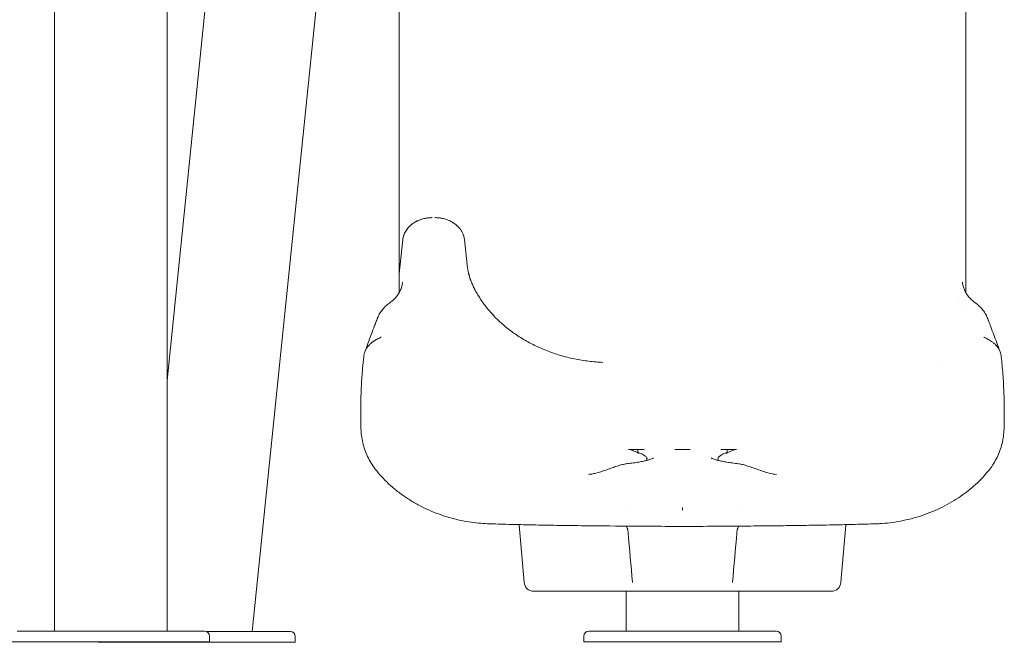
# Model space of a CAD drawing. Units: millimetres. Extents: x 33602 to 74184, y 25467 to 41133.
# Drawn here: x 51213 to 52212, y 35056 to 35688 of the extents above; entities that cross this region are included whole.
import ezdxf

# ---------------------------------------------------------------- set-up
doc = ezdxf.new("R2010")
doc.units = ezdxf.units.MM

msp = doc.modelspace()

# ---------------------------------------------------------------- linework, layer by layer
at = {"color": 0, "linetype": 'Continuous', "lineweight": 0, "extrusion": (0, 1, 0)}
for p, q in [((51248.66, 35067.38), (51248.66, 37001.38)), ((51362.66, 35067.38), (51362.66, 36998.63)), ((51598.16, 36127.29), (51598.16, 35429.9)), ((52173.16, 36127.29), (52173.16, 35429.9)), ((51362.66, 35321.85), (51434.98, 36027.02)), ((51449.11, 35067.02), (51547.57, 36027.02)), ((51601.89, 35464.68), (51598.16, 35429.9)), ((51598.16, 35429.9), (51601.88, 35464.68)), ((51667.15, 35439.3), (51664.43, 35464.68)), ((51598.16, 35429.9), (51598.16, 35429.9)), ((52165.21, 35405.94), (52165.21, 35405.94)), ((51830.88, 35251.62), (51837.47, 35251.62)), ((51837.47, 35251.62), (51840.25, 35251.62)), ((51840.25, 35251.62), (51842.39, 35251.62)), ((51842.39, 35251.62), (51846.61, 35251.62)), ((51883.22, 35251.62), (51877.74, 35251.62)), ((51885.66, 35251.62), (51883.22, 35251.62)), ((51885.66, 35251.62), (51888.1, 35251.62)), ((51888.1, 35251.62), (51893.58, 35251.62)), ((51924.71, 35251.62), (51928.92, 35251.62)), ((51928.92, 35251.62), (51931.06, 35251.62)), ((51931.06, 35251.62), (51933.85, 35251.62)), ((51933.85, 35251.62), (51940.44, 35251.62)), ((51828.66, 35239.47), (51828.66, 35239.47)), ((51942.66, 35239.47), (51942.66, 35239.47)), ((51828.66, 35193.19), (51828.66, 35193.19)), ((51885.66, 35192.87), (51885.66, 35190.28)), ((51942.66, 35190.6), (51942.66, 35190.61)), ((51719.8, 35174.76), (51724.86, 35116.92)), ((51828.66, 35173.81), (51828.66, 35173.81)), ((51942.66, 35173.82), (51942.66, 35173.82)), ((52051.52, 35174.76), (52046.46, 35116.92)), ((51763.09, 35107.8), (51734.82, 35107.8)), ((51835.66, 35107.8), (51763.09, 35107.8)), ((51828.66, 35067.38), (51828.66, 35107.8)), ((52008.22, 35107.8), (51935.66, 35107.8)), ((51942.66, 35067.38), (51942.66, 35107.8)), ((52036.49, 35107.8), (52008.22, 35107.8)), ((51301.15, 35067.38), (51210.64, 35067.38)), ((51301.15, 35067.38), (51310.17, 35067.38)), ((51400.68, 35067.38), (51310.17, 35067.38)), ((51487.84, 35067.02), (51402.54, 35067.02)), ((51881.15, 35067.38), (51790.64, 35067.38)), ((51881.15, 35067.38), (51890.17, 35067.38)), ((51980.68, 35067.38), (51890.17, 35067.38)), ((51255.65, 35056.38), (51205.64, 35056.38)), ((51405.68, 35056.38), (51255.65, 35056.38)), ((51292.8, 35056.38), (51292.8, 35056.02)), ((51342.81, 35056.02), (51292.8, 35056.02)), ((51492.84, 35056.02), (51342.81, 35056.02)), ((51405.68, 35062.38), (51405.68, 35056.38)), ((51492.84, 35062.02), (51492.84, 35056.02)), ((51785.64, 35062.38), (51785.64, 35056.38)), ((51835.65, 35056.38), (51785.64, 35056.38)), ((51985.68, 35056.38), (51835.65, 35056.38)), ((51985.68, 35062.38), (51985.68, 35056.38))]:
    msp.add_line(p, q, dxfattribs=at)
at = {"color": 0, "linetype": 'Continuous', "lineweight": 0}
for centre, start, end in [((51734.82, 35117.8), 185, 270), ((52036.49, 35117.8), 270, 355)]:
    msp.add_arc(centre, 10, start, end, dxfattribs=at)
at = {"color": 0, "linetype": 'Continuous', "lineweight": 0, "extrusion": (0, 0, -1)}
for centre, start, end in [((-51400.68, 35062.38), 90, 180), ((-51487.84, 35062.02), 90, 180), ((-51790.64, 35062.38), 0, 90), ((-51980.68, 35062.38), 90, 180)]:
    msp.add_arc(centre, 5, start, end, dxfattribs=at)
for centre, major_axis, ratio, start_param, end_param in [((51407.92, 35767.03), (162.81, -424.54), 0.232097, -0.569629, -0.564978), ((51829.46, 35232.23), (-0.61, 4.96), 0.814564, -0.000154, 0.000111), ((51833.1, 35167.25), (-0.94, 8.53), 0.305795, -1.498129, -1.410638), ((51938.22, 35167.25), (-0.94, -8.53), 0.305795, -1.730954, -1.643464)]:
    msp.add_ellipse(centre, major_axis=major_axis, ratio=ratio, start_param=start_param, end_param=end_param, dxfattribs=at)
at = {"color": 0, "linetype": 'Continuous', "lineweight": 0}
for centre, major_axis, ratio, start_param, end_param in [((52363.4, 35767.03), (-162.81, -424.54), 0.232097, -0.569629, -0.564978), ((51587.59, 35273.37), (-28.13, -0.85), 0, 0, 0.000004), ((51834.8, 35117.6), (-0.85, 9.74), 0.000083, -1.670743, -1.640344), ((51936.52, 35117.6), (-0.85, -9.74), 0.000083, -1.501248, -1.47085)]:
    msp.add_ellipse(centre, major_axis=major_axis, ratio=ratio, start_param=start_param, end_param=end_param, dxfattribs=at)
for points, knots in [([(51601.88, 35464.68), (51601.97, 35465.44), (51602.09, 35466.19), (51602.42, 35467.68), (51602.63, 35468.42), (51603.13, 35469.88), (51603.42, 35470.6), (51604.09, 35472.01), (51604.46, 35472.71), (51605.28, 35474.07), (51605.73, 35474.73), (51606.71, 35476.02), (51607.23, 35476.65), (51608.34, 35477.86), (51608.93, 35478.44), (51610.18, 35479.56), (51610.84, 35480.1), (51612.2, 35481.12), (51612.92, 35481.6), (51614.4, 35482.52), (51615.16, 35482.95), (51616.73, 35483.74), (51617.55, 35484.11), (51619.2, 35484.79), (51620.05, 35485.09), (51621.78, 35485.64), (51622.66, 35485.88), (51624.44, 35486.3), (51625.34, 35486.47), (51627.16, 35486.75), (51628.08, 35486.85), (51629.92, 35486.99), (51630.84, 35487.03), (51631.77, 35487.03)], [0, 0, 0, 0, 0.00277334, 0.00277334, 0.00554669, 0.00554669, 0.00832003, 0.00832003, 0.01109338, 0.01109338, 0.01386672, 0.01386672, 0.01664007, 0.01664007, 0.01941341, 0.01941341, 0.02218676, 0.02218676, 0.0249601, 0.0249601, 0.02773345, 0.02773345, 0.03050679, 0.03050679, 0.03328014, 0.03328014, 0.03605348, 0.03605348, 0.03882683, 0.03882683, 0.04160017, 0.04160017, 0.04437352, 0.04437352, 0.04437352, 0.04437352]), ([(51598.18, 35428.7), (51598.3, 35423.65), (51598.27, 35418.61), (51598.21, 35412.71), (51598.2, 35411.78), (51598.19, 35410.85)], [0, 0, 0, 0, 0.02815347, 0.02815347, 0.03348472, 0.03348472, 0.03348472, 0.03348472]), ([(52173.14, 35428.7), (52173.02, 35423.65), (52173.05, 35418.61), (52173.1, 35412.71), (52173.11, 35411.78), (52173.12, 35410.85)], [0, 0, 0, 0, 0.02815347, 0.02815347, 0.03348416, 0.03348416, 0.03348416, 0.03348416]), ([(51591.42, 35402.78), (51591.92, 35403.21), (51592.4, 35403.65), (51594.19, 35405.38), (51595.4, 35406.75), (51597.49, 35409.6), (51598.38, 35411.07), (51599.84, 35414.09), (51600.42, 35415.63), (51601.07, 35418.08), (51601.24, 35418.85), (51601.45, 35420.02), (51601.51, 35420.39), (51601.6, 35421.05), (51601.63, 35421.33), (51601.67, 35421.63), (51601.67, 35421.63), (51601.67, 35421.64), (51601.67, 35421.65), (51601.67, 35421.65), (51601.67, 35421.65), (51601.67, 35421.65), (51601.67, 35421.66), (51601.67, 35421.65)], [0, 0, 0, 0, 10.000126, 10.000126, 38.046137, 38.046137, 64.407598, 64.407598, 88.69323, 88.69323, 99.381205, 99.381205, 104.143203, 104.143203, 107.714679, 107.714679, 107.798385, 107.798385, 107.829635, 107.829635, 107.84526, 107.84526, 107.848327, 107.848327, 107.848327, 107.848327]), ([(52169.65, 35421.65), (52169.65, 35421.67), (52169.65, 35421.64), (52169.65, 35421.63), (52169.65, 35421.62), (52169.66, 35421.57), (52169.66, 35421.53), (52169.68, 35421.39), (52169.69, 35421.28), (52169.74, 35420.85), (52169.79, 35420.53), (52169.98, 35419.28), (52170.17, 35418.39), (52170.73, 35416.21), (52171.15, 35414.98), (52172.19, 35412.52), (52172.83, 35411.3), (52174.35, 35408.83), (52175.25, 35407.61), (52177.36, 35405.14), (52178.59, 35403.91), (52179.9, 35402.78)], [43.870537, 43.870537, 43.870537, 43.870537, 43.920445, 43.920445, 44.070445, 44.070445, 44.520445, 44.520445, 45.870447, 45.870447, 49.9205, 49.9205, 62.071731, 62.071731, 80.857939, 80.857939, 101.827648, 101.827648, 125.263416, 125.263416, 151.719728, 151.719728, 151.719728, 151.719728]), ([(51588.31, 35400.32), (51588.8, 35400.68), (51589.31, 35401.05), (51590.36, 35401.88), (51590.9, 35402.32), (51591.42, 35402.78)], [0, 0, 0, 0, 10.00022, 10.00022, 20.591496, 20.591496, 20.591496, 20.591496]), ([(52179.9, 35402.78), (52180.39, 35402.35), (52180.89, 35401.93), (52181.95, 35401.1), (52182.49, 35400.7), (52183.02, 35400.32)], [0, 0, 0, 0, 10.000115, 10.000115, 20.616293, 20.616293, 20.616293, 20.616293]), ([(51563.32, 35350.66), (51564.38, 35353.6), (51565.46, 35356.52), (51568.79, 35365.52), (51571.07, 35371.5), (51573.88, 35378.96), (51574.43, 35380.41), (51575.25, 35382.56), (51575.51, 35383.26), (51575.88, 35384.23), (51575.98, 35384.49), (51576.12, 35384.85), (51576.16, 35384.95), (51576.2, 35385.05), (51576.2, 35385.06), (51576.2, 35385.06), (51576.2, 35385.07), (51576.2, 35385.07), (51576.2, 35385.07), (51576.21, 35385.07), (51576.21, 35385.07), (51576.21, 35385.07), (51576.21, 35385.07), (51576.21, 35385.07), (51576.21, 35385.07), (51576.21, 35385.09), (51576.21, 35385.09), (51576.22, 35385.11), (51576.22, 35385.12), (51576.23, 35385.14), (51576.23, 35385.14), (51576.24, 35385.15), (51576.24, 35385.15), (51576.24, 35385.15), (51576.24, 35385.16), (51576.24, 35385.16), (51576.24, 35385.16), (51576.3, 35385.32), (51576.36, 35385.47), (51576.55, 35385.92), (51576.67, 35386.2), (51577.19, 35387.35), (51577.61, 35388.19), (51578.9, 35390.48), (51579.84, 35391.89), (51581.94, 35394.59), (51583.12, 35395.89), (51585.6, 35398.26), (51586.92, 35399.34), (51588.3, 35400.32)], [0, 0, 0, 0, 10.000409, 10.000409, 30.912408, 30.912408, 35.989981, 35.989981, 38.45961, 38.45961, 39.385717, 39.385717, 39.733006, 39.733006, 39.749286, 39.749286, 39.757098, 39.757098, 39.761004, 39.761004, 39.762958, 39.762958, 39.763446, 39.763446, 39.76369, 39.76369, 39.814209, 39.814209, 39.846025, 39.846025, 39.86169, 39.86169, 39.869505, 39.869505, 39.873411, 39.873411, 39.881225, 39.881225, 40.382241, 40.382241, 41.326864, 41.326864, 44.163007, 44.163007, 49.245065, 49.245065, 54.469028, 54.469028, 59.547295, 59.547295, 59.547295, 59.547295]), ([(52183.11, 35400.26), (52184.51, 35399.26), (52185.83, 35398.15), (52188.32, 35395.76), (52189.48, 35394.46), (52191.6, 35391.72), (52192.56, 35390.25), (52193.82, 35387.96), (52194.21, 35387.19), (52194.74, 35386), (52194.9, 35385.6), (52195.06, 35385.19), (52195.07, 35385.18), (52195.08, 35385.16), (52195.08, 35385.16), (52195.08, 35385.16), (52195.08, 35385.16), (52195.08, 35385.15), (52195.08, 35385.15), (52195.09, 35385.13), (52195.09, 35385.12), (52195.1, 35385.11), (52195.1, 35385.1), (52195.11, 35385.09), (52195.11, 35385.08), (52195.11, 35385.08), (52195.11, 35385.08), (52195.11, 35385.08), (52195.11, 35385.08), (52195.13, 35385.03), (52195.17, 35384.93), (52195.28, 35384.64), (52195.36, 35384.42), (52195.7, 35383.54), (52195.95, 35382.89), (52196.95, 35380.25), (52197.7, 35378.27), (52200.47, 35370.9), (52202.51, 35365.56), (52205.67, 35357.03), (52206.81, 35353.92), (52207.95, 35350.8)], [0, 0, 0, 0, 5.151523, 5.151523, 10.347204, 10.347204, 15.602073, 15.602073, 18.218848, 18.218848, 19.511503, 19.511503, 19.553907, 19.553907, 19.55792, 19.55792, 19.561933, 19.561933, 19.578003, 19.578003, 19.61051, 19.61051, 19.643157, 19.643157, 19.65923, 19.65923, 19.667257, 19.667257, 19.67127, 19.67127, 19.928098, 19.928098, 20.698555, 20.698555, 23.009938, 23.009938, 29.944275, 29.944275, 48.646675, 48.646675, 59.272721, 59.272721, 59.272721, 59.272721]), ([(51575.61, 35363.57), (51575.65, 35363.59), (51575.69, 35363.62), (51575.73, 35363.64), (51575.74, 35363.64), (51575.75, 35363.65), (51575.76, 35363.65)], [0.8515625, 0.8515625, 0.8515625, 0.8515625, 0.85546875, 0.85546875, 0.85546875, 0.856445312, 0.856445312, 0.856445312, 0.856445312]), ([(51575.77, 35363.66), (51575.78, 35363.66), (51575.78, 35363.66), (51575.78, 35363.67), (51575.79, 35363.67), (51575.79, 35363.67), (51575.8, 35363.67)], [0.8569335937, 0.8569335937, 0.8569335937, 0.8569335937, 0.8571777344, 0.8571777344, 0.8571777344, 0.857421875, 0.857421875, 0.857421875, 0.857421875]), ([(52197.1, 35362.78), (52196.43, 35363.18), (52195.8, 35363.53), (52195.23, 35363.84), (52194.66, 35364.14), (52194.14, 35364.4), (52193.69, 35364.62)], [0.6875, 0.6875, 0.6875, 0.6875, 0.75, 0.75, 0.75, 0.8125, 0.8125, 0.8125, 0.8125]), ([(51567.37, 35357.29), (51567.38, 35357.3), (51567.39, 35357.32), (51567.41, 35357.33), (51567.41, 35357.34), (51567.42, 35357.35), (51567.43, 35357.36)], [0.49609375, 0.49609375, 0.49609375, 0.49609375, 0.498046875, 0.498046875, 0.498046875, 0.499023437, 0.499023437, 0.499023437, 0.499023437]), ([(51567.43, 35357.36), (51567.43, 35357.36), (51567.43, 35357.36), (51567.44, 35357.37), (51567.44, 35357.37), (51567.45, 35357.37), (51567.45, 35357.38)], [0.4990234375, 0.4990234375, 0.4990234375, 0.4990234375, 0.4995117187, 0.4995117187, 0.4995117187, 0.5, 0.5, 0.5, 0.5]), ([(51567.45, 35357.38), (51568.12, 35358.11), (51568.9, 35358.88), (51569.81, 35359.65), (51570.27, 35360.04), (51570.76, 35360.43), (51571.28, 35360.82)], [0.5, 0.5, 0.5, 0.5, 0.625, 0.625, 0.625, 0.6875, 0.6875, 0.6875, 0.6875]), ([(51572.52, 35361.7), (51572.59, 35361.74), (51572.66, 35361.79), (51572.73, 35361.84), (51572.77, 35361.86), (51572.81, 35361.89), (51572.84, 35361.91)], [0.734375, 0.734375, 0.734375, 0.734375, 0.7421875, 0.7421875, 0.7421875, 0.74609375, 0.74609375, 0.74609375, 0.74609375]), ([(52203.87, 35357.38), (52203.11, 35358.21), (52202.33, 35358.95), (52201.55, 35359.61), (52200.77, 35360.28), (52199.99, 35360.87), (52199.24, 35361.39)], [0.5, 0.5, 0.5, 0.5, 0.5625, 0.5625, 0.5625, 0.625, 0.625, 0.625, 0.625]), ([(52203.88, 35357.37), (52203.88, 35357.37), (52203.88, 35357.37), (52203.87, 35357.37), (52203.87, 35357.37), (52203.87, 35357.37), (52203.87, 35357.37)], [0.4995117188, 0.4995117188, 0.4995117188, 0.4995117188, 0.4997558594, 0.4997558594, 0.4997558594, 0.4998779297, 0.4998779297, 0.4998779297, 0.4998779297]), ([(52204.19, 35357.02), (52204.14, 35357.08), (52204.08, 35357.14), (52204.03, 35357.2), (52204, 35357.23), (52203.98, 35357.26), (52203.95, 35357.29)], [0.484375, 0.484375, 0.484375, 0.484375, 0.4921875, 0.4921875, 0.4921875, 0.49609375, 0.49609375, 0.49609375, 0.49609375]), ([(52208.64, 35348.49), (52208.41, 35349.47), (52208.1, 35350.47), (52207.69, 35351.46), (52207.27, 35352.46), (52206.76, 35353.46), (52206.12, 35354.45)], [0.125, 0.125, 0.125, 0.125, 0.25, 0.25, 0.25, 0.375, 0.375, 0.375, 0.375]), ([(51559.46, 35272.52), (51559.36, 35275.64), (51559.29, 35278.76), (51559.15, 35287.77), (51559.16, 35293.63), (51559.38, 35305.29), (51559.58, 35311.07), (51560.19, 35322.54), (51560.6, 35328.24), (51561.46, 35337.94), (51561.85, 35341.95), (51562.25, 35345.93)], [0, 0, 0, 0, 10.000613, 10.000613, 29.01005, 29.01005, 47.995257, 47.995257, 66.939036, 66.939036, 80.689512, 80.689512, 80.689512, 80.689512]), ([(52209.07, 35345.93), (52209.36, 35343.04), (52209.64, 35340.11), (52210.47, 35331.19), (52210.96, 35325.02), (52211.58, 35314.31), (52211.78, 35309.74), (52212.08, 35299.37), (52212.15, 35293.55), (52212.11, 35282.66), (52212.02, 35277.6), (52211.85, 35272.52)], [0, 0, 0, 0, 10.000628, 10.000628, 30.451185, 30.451185, 45.484802, 45.484802, 64.417226, 64.417226, 80.688987, 80.688987, 80.688987, 80.688987]), ([(51573.9, 35231.92), (51572.39, 35233.87), (51570.99, 35235.89), (51568.4, 35240.1), (51567.22, 35242.29), (51565.1, 35246.78), (51564.16, 35249.08), (51562.53, 35253.78), (51561.84, 35256.17), (51560.71, 35261.05), (51560.27, 35263.55), (51559.7, 35268.2), (51559.53, 35270.36), (51559.46, 35272.52)], [0.000018, 0.000018, 0.000018, 0.000018, 7.717925, 7.717925, 15.476869, 15.476869, 23.233147, 23.233147, 30.957461, 30.957461, 38.790073, 38.790073, 45.451559, 45.451559, 45.451559, 45.451559]), ([(52211.85, 35272.52), (52211.78, 35270.07), (52211.57, 35267.62), (52210.91, 35262.72), (52210.44, 35260.26), (52209.26, 35255.38), (52208.52, 35252.94), (52206.82, 35248.24), (52205.86, 35245.96), (52203.68, 35241.49), (52202.46, 35239.3), (52199.97, 35235.38), (52198.73, 35233.62), (52197.42, 35231.92)], [0, 0, 0, 0, 7.554524, 7.554524, 15.298327, 15.298327, 23.180436, 23.180436, 30.894246, 30.894246, 38.721812, 38.721812, 45.451547, 45.451547, 45.451547, 45.451547]), ([(51828.85, 35237.19), (51830.75, 35237.43), (51832.57, 35237.67), (51836.32, 35238.19), (51838.22, 35238.48), (51841.77, 35239.07), (51843.41, 35239.36), (51846.43, 35239.96), (51847.81, 35240.25), (51850.28, 35240.84), (51851.38, 35241.14), (51853.25, 35241.7), (51854.05, 35241.97), (51855.29, 35242.46), (51855.76, 35242.69), (51856.28, 35242.98), (51856.4, 35243.07), (51856.4, 35243.07)], [0, 0, 0, 0, 10.004369, 10.004369, 21.631259, 21.631259, 33.205222, 33.205222, 44.672231, 44.672231, 55.992864, 55.992864, 67.008982, 67.008982, 77.538955, 77.538955, 85.798406, 85.798406, 85.798406, 85.798406]), ([(51833.11, 35251.22), (51834.2, 35250.92), (51835.21, 35250.61), (51837.33, 35249.88), (51838.38, 35249.45), (51840, 35248.61), (51840.61, 35248.25), (51841.21, 35247.8)], [0, 0, 0, 0, 10.003234, 10.003234, 22.662107, 22.662107, 30.923418, 30.923418, 30.923418, 30.923418]), ([(51840.25, 35251.62), (51840.26, 35251.44), (51840.26, 35251.26), (51840.26, 35251.09), (51840.26, 35250.92), (51840.26, 35250.75), (51840.26, 35250.59), (51840.27, 35250.44), (51840.27, 35250.29), (51840.27, 35250.14)], [-0.000020202, -0.000020202, -0.000020202, -0.000020202, 0.00058669, 0.00058669, 0.00058669, 0.001193582, 0.001193582, 0.001193582, 0.001800474, 0.001800474, 0.001800474, 0.001800474]), ([(51840.27, 35249.41), (51840.27, 35249.31), (51840.27, 35249.21), (51840.27, 35249.13), (51840.27, 35248.97), (51840.28, 35248.86), (51840.28, 35248.79)], [0.003014257, 0.003014257, 0.003014257, 0.003014257, 0.003621149, 0.003621149, 0.003621149, 0.004834933, 0.004834933, 0.004834933, 0.004834933]), ([(51914.91, 35243.07), (51914.91, 35243.07), (51914.94, 35243.05), (51915.08, 35242.96), (51915.28, 35242.84), (51915.89, 35242.53), (51916.33, 35242.34), (51917.48, 35241.9), (51918.2, 35241.66), (51919.92, 35241.14), (51920.94, 35240.87), (51923.25, 35240.31), (51924.56, 35240.03), (51927.44, 35239.45), (51929.02, 35239.16), (51932.44, 35238.59), (51934.29, 35238.3), (51938.2, 35237.74), (51940.28, 35237.46), (51942.47, 35237.19)], [3.460133, 3.460133, 3.460133, 3.460133, 7.100425, 7.100425, 14.762048, 14.762048, 23.598734, 23.598734, 33.418868, 33.418868, 44.000394, 44.000394, 55.008668, 55.008668, 66.311094, 66.311094, 77.770358, 77.770358, 89.264094, 89.264094, 89.264094, 89.264094]), ([(51930.11, 35247.8), (51930.83, 35248.34), (51931.57, 35248.76), (51933.32, 35249.61), (51934.36, 35250.02), (51936.35, 35250.69), (51937.25, 35250.96), (51938.21, 35251.22)], [0, 0, 0, 0, 10.004037, 10.004037, 22.157371, 22.157371, 30.923289, 30.923289, 30.923289, 30.923289]), ([(51931.04, 35248.79), (51931.04, 35248.86), (51931.04, 35248.97), (51931.04, 35249.13), (51931.04, 35249.21), (51931.04, 35249.31), (51931.05, 35249.41)], [0, 0, 0, 0, 0.001208534, 0.001208534, 0.001208534, 0.0018128, 0.0018128, 0.0018128, 0.0018128]), ([(51931.05, 35250.59), (51931.05, 35250.75), (51931.06, 35250.92), (51931.06, 35251.09), (51931.06, 35251.17), (51931.06, 35251.26), (51931.06, 35251.35)], [0.0036256009, 0.0036256009, 0.0036256009, 0.0036256009, 0.0042298677, 0.0042298677, 0.0042298677, 0.0045320011, 0.0045320011, 0.0045320011, 0.0045320011]), ([(51931.05, 35249.41), (51931.05, 35249.51), (51931.05, 35249.63), (51931.05, 35249.75), (51931.05, 35249.87), (51931.05, 35250), (51931.05, 35250.14)], [0.0018128, 0.0018128, 0.0018128, 0.0018128, 0.002417067, 0.002417067, 0.002417067, 0.003021334, 0.003021334, 0.003021334, 0.003021334]), ([(51790.38, 35226.42), (51791.78, 35226.55), (51793.17, 35226.77), (51796.05, 35227.32), (51797.54, 35227.67), (51800.66, 35228.49), (51802.29, 35228.98), (51805.64, 35230.05), (51807.34, 35230.64), (51810.78, 35231.86), (51812.51, 35232.49), (51815.97, 35233.73), (51817.69, 35234.34), (51821.1, 35235.45), (51822.79, 35235.95), (51825.94, 35236.72), (51827.51, 35237.02), (51828.85, 35237.19)], [0, 0, 0, 0, 4.213939, 4.213939, 8.859385, 8.859385, 14.195259, 14.195259, 20.088181, 20.088181, 26.469027, 26.469027, 33.272976, 33.272976, 40.381507, 40.381507, 47.031398, 47.031398, 47.031398, 47.031398]), ([(51942.47, 35237.19), (51943.92, 35237.01), (51945.41, 35236.72), (51948.56, 35235.94), (51950.21, 35235.45), (51953.68, 35234.32), (51955.5, 35233.68), (51959.26, 35232.33), (51961.2, 35231.62), (51965.13, 35230.24), (51967.12, 35229.57), (51971.07, 35228.37), (51973.04, 35227.83), (51976.97, 35226.96), (51978.95, 35226.61), (51980.94, 35226.42)], [0, 0, 0, 0, 6.72251, 6.72251, 13.711541, 13.711541, 20.887226, 20.887226, 27.993292, 27.993292, 34.757347, 34.757347, 41.021701, 41.021701, 47.019556, 47.019556, 47.019556, 47.019556]), ([(51687.71, 35176.35), (51684.71, 35176.48), (51681.72, 35176.7), (51675.45, 35177.32), (51672.16, 35177.75), (51665.64, 35178.79), (51662.39, 35179.41), (51655.83, 35180.87), (51652.52, 35181.72), (51645.81, 35183.65), (51642.43, 35184.74), (51635.65, 35187.18), (51632.26, 35188.53), (51625.51, 35191.49), (51622.16, 35193.11), (51615.54, 35196.59), (51612.28, 35198.47), (51605.94, 35202.43), (51602.86, 35204.52), (51596.97, 35208.87), (51594.15, 35211.12), (51588.77, 35215.77), (51586.21, 35218.16), (51581.42, 35223.03), (51579.17, 35225.49), (51575.95, 35229.33), (51574.91, 35230.61), (51573.9, 35231.92)], [0.102697, 0.102697, 0.102697, 0.102697, 9.609545, 9.609545, 20.357726, 20.357726, 31.281907, 31.281907, 42.801042, 42.801042, 54.964921, 54.964921, 67.585159, 67.585159, 80.543716, 80.543716, 93.622698, 93.622698, 106.451525, 106.451525, 118.763596, 118.763596, 130.50112, 130.50112, 141.505006, 141.505006, 146.920318, 146.920318, 146.920318, 146.920318]), ([(52197.42, 35231.92), (52195.54, 35229.5), (52193.58, 35227.16), (52189.38, 35222.48), (52187.13, 35220.16), (52182.48, 35215.71), (52180.08, 35213.59), (52175.1, 35209.47), (52172.51, 35207.48), (52167.05, 35203.56), (52164.17, 35201.65), (52158.19, 35197.97), (52155.09, 35196.22), (52148.66, 35192.86), (52145.32, 35191.27), (52138.47, 35188.29), (52134.94, 35186.9), (52127.81, 35184.38), (52124.19, 35183.24), (52116.93, 35181.22), (52113.29, 35180.34), (52106.04, 35178.85), (52102.43, 35178.23), (52095.32, 35177.25), (52091.82, 35176.88), (52086.72, 35176.51), (52085.16, 35176.42), (52083.61, 35176.35)], [0, 0, 0, 0, 10.005997, 10.005997, 20.747323, 20.747323, 31.551902, 31.551902, 42.721965, 42.721965, 54.666783, 54.666783, 67.056448, 67.056448, 79.919709, 79.919709, 93.001442, 93.001442, 105.944819, 105.944819, 118.51737, 118.51737, 130.550275, 130.550275, 141.883324, 141.883324, 146.819149, 146.819149, 146.819149, 146.819149]), ([(51885.66, 35173.62), (51882.33, 35173.64), (51879, 35173.66), (51865.69, 35173.73), (51855.71, 35173.78), (51830.75, 35173.93), (51815.78, 35174.04), (51791.23, 35174.29), (51781.63, 35174.4), (51764.58, 35174.64), (51757.12, 35174.76), (51742.82, 35175.01), (51735.97, 35175.15), (51722.51, 35175.44), (51715.89, 35175.59), (51702.1, 35175.94), (51694.93, 35176.13), (51687.8, 35176.34)], [0.000039, 0.000039, 0.000039, 0.000039, 10.000001, 10.000001, 40.000359, 40.000359, 85.060521, 85.060521, 114.112389, 114.112389, 136.852953, 136.852953, 157.905168, 157.905168, 178.452361, 178.452361, 200.952518, 200.952518, 200.952518, 200.952518]), ([(52083.51, 35176.34), (52080.35, 35176.25), (52077.17, 35176.16), (52066.94, 35175.88), (52059.86, 35175.7), (52045.75, 35175.37), (52038.73, 35175.22), (52024.9, 35174.95), (52018.09, 35174.82), (52004.45, 35174.61), (51997.63, 35174.51), (51983.74, 35174.33), (51976.67, 35174.25), (51961.86, 35174.11), (51954.12, 35174.04), (51937.41, 35173.91), (51928.45, 35173.86), (51908.21, 35173.74), (51896.93, 35173.68), (51885.66, 35173.62)], [0, 0, 0, 0, 10.000332, 10.000332, 32.124784, 32.124784, 53.807384, 53.807384, 74.661432, 74.661432, 95.392342, 95.392342, 116.773163, 116.773163, 140.106488, 140.106488, 167.075751, 167.075751, 200.957247, 200.957247, 200.957247, 200.957247]), ([(51835.66, 35107.8), (51836.12, 35107.8), (51836.58, 35107.8), (51837.04, 35107.8), (51837.27, 35107.8), (51837.5, 35107.8), (51837.72, 35107.8), (51837.95, 35107.8), (51838.17, 35107.8), (51838.39, 35107.8), (51838.83, 35107.8), (51839.26, 35107.8), (51839.67, 35107.8), (51840.08, 35107.8), (51840.48, 35107.8), (51840.85, 35107.8), (51841.6, 35107.8), (51842.26, 35107.8), (51842.82, 35107.8), (51843.39, 35107.8), (51843.84, 35107.8), (51844.17, 35107.8)], [-0.00002, -0.00002, -0.00002, -0.00002, 0.00139397, 0.00139397, 0.00139397, 0.00210096, 0.00210096, 0.00210096, 0.00280794, 0.00280794, 0.00280794, 0.00422191, 0.00422191, 0.00422191, 0.00563589, 0.00563589, 0.00563589, 0.00846383, 0.00846383, 0.00846383, 0.01129177, 0.01129177, 0.01129177, 0.01129177]), ([(51844.17, 35107.8), (51851.07, 35107.8), (51857.97, 35107.8), (51864.89, 35107.8), (51868.35, 35107.8), (51871.81, 35107.8), (51875.27, 35107.8), (51877, 35107.8), (51878.73, 35107.8), (51880.46, 35107.8), (51882.19, 35107.8), (51883.93, 35107.8), (51885.66, 35107.8)], [0.00856366, 0.00856366, 0.00856366, 0.00856366, 0.02933946, 0.02933946, 0.02933946, 0.03972736, 0.03972736, 0.03972736, 0.04492131, 0.04492131, 0.04492131, 0.05011526, 0.05011526, 0.05011526, 0.05011526]), ([(51885.66, 35107.8), (51887.39, 35107.8), (51889.12, 35107.8), (51890.85, 35107.8), (51892.58, 35107.8), (51894.31, 35107.8), (51896.04, 35107.8), (51899.51, 35107.8), (51902.97, 35107.8), (51906.42, 35107.8), (51913.34, 35107.8), (51920.25, 35107.8), (51927.14, 35107.8)], [0, 0, 0, 0, 0.00519407, 0.00519407, 0.00519407, 0.01038815, 0.01038815, 0.01038815, 0.02077629, 0.02077629, 0.02077629, 0.04155259, 0.04155259, 0.04155259, 0.04155259]), ([(51927.14, 35107.8), (51927.48, 35107.8), (51927.93, 35107.8), (51928.49, 35107.8), (51929.06, 35107.8), (51929.72, 35107.8), (51930.46, 35107.8), (51930.84, 35107.8), (51931.24, 35107.8), (51931.65, 35107.8), (51932.06, 35107.8), (51932.48, 35107.8), (51932.92, 35107.8), (51933.14, 35107.8), (51933.37, 35107.8), (51933.59, 35107.8), (51933.82, 35107.8), (51934.05, 35107.8), (51934.28, 35107.8), (51934.51, 35107.8), (51934.74, 35107.8), (51934.97, 35107.8), (51935.2, 35107.8), (51935.43, 35107.8), (51935.66, 35107.8)], [0, 0, 0, 0, 0.00280249, 0.00280249, 0.00280249, 0.00560498, 0.00560498, 0.00560498, 0.00700623, 0.00700623, 0.00700623, 0.00840747, 0.00840747, 0.00840747, 0.00910809, 0.00910809, 0.00910809, 0.00980872, 0.00980872, 0.00980872, 0.01050934, 0.01050934, 0.01050934, 0.01120996, 0.01120996, 0.01120996, 0.01120996]), ([(51310.17, 35067.38), (51310.16, 35067.38), (51310.16, 35067.38), (51309.49, 35067.38), (51308.84, 35067.38), (51307.34, 35067.38), (51306.5, 35067.38), (51304.82, 35067.38), (51303.98, 35067.38), (51302.48, 35067.38), (51301.83, 35067.38), (51301.16, 35067.38), (51301.16, 35067.38), (51301.15, 35067.38)], [-0.02052, -0.02052, -0.02052, -0.02052, 0, 0, 1.989004, 1.989004, 4.507168, 4.507168, 7.025331, 7.025331, 9.014336, 9.014336, 9.034856, 9.034856, 9.034856, 9.034856]), ([(51890.17, 35067.38), (51890.16, 35067.38), (51890.16, 35067.38), (51889.49, 35067.38), (51888.84, 35067.38), (51887.34, 35067.38), (51886.5, 35067.38), (51884.82, 35067.38), (51883.98, 35067.38), (51882.48, 35067.38), (51881.83, 35067.38), (51881.16, 35067.38), (51881.16, 35067.38), (51881.15, 35067.38)], [-0.02052, -0.02052, -0.02052, -0.02052, 0, 0, 1.989004, 1.989004, 4.507168, 4.507168, 7.025331, 7.025331, 9.014336, 9.014336, 9.034856, 9.034856, 9.034856, 9.034856])]:
    msp.add_open_spline(points, degree=3, knots=knots, dxfattribs=at)
for points, weights in [([(51601.89, 35464.68), (51603.32, 35477.99), (51615.39, 35487.03), (51631.77, 35487.03)], [1, 0.824872636037, 0.82485156041, 0.999936773118]), ([(51664.43, 35464.68), (51663, 35478), (51650.93, 35487.03), (51634.55, 35487.03)], [1, 0.824851557873, 0.824851557873, 1]), ([(51674.75, 35414.48), (51670.62, 35422.39), (51668.07, 35430.73), (51667.15, 35439.3)], [1, 0.991759918002, 0.991759918002, 1]), ([(51804.91, 35340.14), (51746.07, 35342.67), (51697.8, 35370.23), (51674.75, 35414.48)], [1, 0.898836579706, 0.898836579706, 1])]:
    msp.add_rational_spline(points, weights, degree=3, dxfattribs=at)
for points in [[(51588.3, 35400.32), (51588.3, 35400.32), (51588.3, 35400.32), (51588.3, 35400.33)], [(52173.13, 35396.78), (52173.13, 35396.78), (52173.13, 35396.78), (52173.13, 35396.78)], [(52183.11, 35400.25), (52183.08, 35400.28), (52183.05, 35400.3), (52183.02, 35400.32)], [(51572.95, 35361.99), (51573.42, 35362.29), (51573.93, 35362.61), (51574.49, 35362.94)], [(51574.49, 35362.94), (51574.78, 35363.11), (51575.07, 35363.27), (51575.38, 35363.44)], [(51575.38, 35363.44), (51575.46, 35363.49), (51575.53, 35363.53), (51575.61, 35363.57)], [(51575.76, 35363.65), (51575.76, 35363.66), (51575.77, 35363.66), (51575.77, 35363.66)], [(51575.8, 35363.67), (51575.83, 35363.69), (51575.87, 35363.71), (51575.91, 35363.73)], [(51575.91, 35363.73), (51576.19, 35363.89), (51576.47, 35364.03), (51576.73, 35364.16)], [(51576.73, 35364.16), (51577.25, 35364.42), (51577.71, 35364.65), (51578.1, 35364.83)], [(51578.1, 35364.83), (51578.5, 35365.02), (51578.84, 35365.17), (51579.11, 35365.29)], [(51579.11, 35365.29), (51579.64, 35365.53), (51579.92, 35365.64), (51579.94, 35365.67)], [(52192.53, 35365.16), (52191.88, 35365.46), (52191.5, 35365.61), (52191.38, 35365.67)], [(52193.69, 35364.62), (52193.24, 35364.84), (52192.85, 35365.02), (52192.53, 35365.16)], [(52199.24, 35361.39), (52198.49, 35361.91), (52197.77, 35362.37), (52197.1, 35362.78)], [(51563.62, 35351.43), (51564.03, 35352.43), (51564.55, 35353.43), (51565.18, 35354.43)], [(51565.18, 35354.43), (51565.5, 35354.93), (51565.85, 35355.43), (51566.22, 35355.92)], [(51566.22, 35355.92), (51566.41, 35356.16), (51566.61, 35356.41), (51566.81, 35356.65)], [(51566.81, 35356.65), (51566.91, 35356.77), (51567.02, 35356.89), (51567.12, 35357.02)], [(51567.12, 35357.02), (51567.18, 35357.08), (51567.23, 35357.14), (51567.28, 35357.2)], [(51567.28, 35357.2), (51567.31, 35357.23), (51567.34, 35357.26), (51567.37, 35357.29)], [(51571.28, 35360.82), (51571.54, 35361.01), (51571.81, 35361.21), (51572.09, 35361.4)], [(51572.09, 35361.4), (51572.23, 35361.5), (51572.37, 35361.6), (51572.52, 35361.7)], [(51572.84, 35361.91), (51572.86, 35361.93), (51572.88, 35361.94), (51572.9, 35361.95)], [(51572.9, 35361.95), (51572.91, 35361.96), (51572.92, 35361.96), (51572.92, 35361.97)], [(51572.92, 35361.97), (51572.93, 35361.97), (51572.93, 35361.97), (51572.94, 35361.98)], [(51572.94, 35361.98), (51572.94, 35361.98), (51572.95, 35361.98), (51572.95, 35361.99)], [(52203.87, 35357.37), (52203.87, 35357.38), (52203.87, 35357.38), (52203.87, 35357.38)], [(52203.89, 35357.36), (52203.89, 35357.36), (52203.88, 35357.36), (52203.88, 35357.37)], [(52203.91, 35357.33), (52203.9, 35357.34), (52203.9, 35357.35), (52203.89, 35357.36)], [(52203.95, 35357.29), (52203.94, 35357.3), (52203.92, 35357.32), (52203.91, 35357.33)], [(52204.5, 35356.66), (52204.4, 35356.78), (52204.3, 35356.9), (52204.19, 35357.02)], [(52205.09, 35355.93), (52204.9, 35356.17), (52204.7, 35356.42), (52204.5, 35356.66)], [(52206.12, 35354.45), (52205.81, 35354.95), (52205.46, 35355.44), (52205.09, 35355.93)], [(51562.25, 35345.93), (51562.33, 35346.76), (51562.47, 35347.61), (51562.67, 35348.47)], [(51562.67, 35348.47), (51562.9, 35349.45), (51563.21, 35350.44), (51563.62, 35351.43)], [(52209.07, 35345.93), (52208.98, 35346.77), (52208.85, 35347.63), (52208.64, 35348.49)], [(52145.85, 35340.96), (52145.85, 35340.96), (52145.85, 35340.95), (52145.84, 35340.95)], [(51833.11, 35251.22), (51833.11, 35251.22), (51833.11, 35251.22), (51833.11, 35251.22)], [(51840.27, 35250.14), (51840.27, 35250), (51840.27, 35249.87), (51840.27, 35249.75)], [(51840.27, 35249.75), (51840.27, 35249.63), (51840.27, 35249.51), (51840.27, 35249.41)], [(51840.35, 35248.72), (51840.3, 35248.74), (51840.28, 35248.76), (51840.28, 35248.79)], [(51840.35, 35248.72), (51842.32, 35248.04), (51843.98, 35247.35), (51845.33, 35246.64)], [(51841.21, 35247.8), (51841.21, 35247.8), (51841.21, 35247.8), (51841.21, 35247.8)], [(51841.21, 35247.8), (51841.23, 35247.79), (51841.24, 35247.78), (51841.24, 35247.78)], [(51845.33, 35246.64), (51846.01, 35246.29), (51846.61, 35245.93), (51847.13, 35245.57)], [(51847.13, 35245.57), (51847.65, 35245.21), (51848.1, 35244.85), (51848.46, 35244.49)], [(51848.46, 35244.49), (51849.19, 35243.76), (51849.58, 35243.03), (51849.66, 35242.31)], [(51922.85, 35244.48), (51922.13, 35243.76), (51921.73, 35243.03), (51921.65, 35242.31)], [(51923.46, 35245.03), (51923.23, 35244.84), (51923.03, 35244.66), (51922.85, 35244.48)], [(51924.18, 35245.57), (51923.92, 35245.39), (51923.68, 35245.21), (51923.46, 35245.03)], [(51925.98, 35246.64), (51925.31, 35246.29), (51924.7, 35245.93), (51924.18, 35245.57)], [(51930.96, 35248.72), (51929, 35248.04), (51927.34, 35247.35), (51925.98, 35246.64)], [(51930.08, 35247.78), (51930.08, 35247.78), (51930.09, 35247.79), (51930.11, 35247.8)], [(51930.11, 35247.8), (51930.11, 35247.8), (51930.11, 35247.8), (51930.11, 35247.8)], [(51931.04, 35248.79), (51931.04, 35248.76), (51931.01, 35248.74), (51930.96, 35248.72)], [(51931.05, 35250.14), (51931.05, 35250.29), (51931.05, 35250.44), (51931.05, 35250.59)], [(51931.06, 35251.35), (51931.06, 35251.44), (51931.06, 35251.53), (51931.06, 35251.62)], [(51938.21, 35251.22), (51938.21, 35251.22), (51938.21, 35251.22), (51938.21, 35251.22)], [(51849.15, 35240.42), (51849.15, 35240.42), (51849.15, 35240.42), (51849.15, 35240.42)], [(51849.66, 35242.31), (51849.73, 35241.74), (51849.59, 35241.17), (51849.26, 35240.6)], [(51921.65, 35242.31), (51921.59, 35241.74), (51921.72, 35241.17), (51922.05, 35240.6)], [(51922.17, 35240.42), (51922.17, 35240.42), (51922.17, 35240.42), (51922.17, 35240.42)], [(51719.8, 35174.76), (51719.78, 35175.01), (51719.74, 35175.26), (51719.7, 35175.51)], [(51828.88, 35173.45), (51828.78, 35173.62), (51828.67, 35173.79), (51828.57, 35173.95)], [(51829.6, 35171.94), (51829.39, 35172.48), (51829.15, 35172.98), (51828.88, 35173.45)], [(51942.44, 35173.45), (51942.17, 35172.98), (51941.93, 35172.48), (51941.72, 35171.94)], [(51942.75, 35173.95), (51942.64, 35173.79), (51942.54, 35173.62), (51942.44, 35173.45)], [(52051.61, 35175.51), (52051.57, 35175.26), (52051.54, 35175.01), (52051.52, 35174.76)], [(51829.89, 35171.09), (51829.8, 35171.38), (51829.7, 35171.66), (51829.6, 35171.94)], [(51830.11, 35170.2), (51830.05, 35170.5), (51829.97, 35170.8), (51829.89, 35171.09)], [(51830.37, 35168.33), (51830.33, 35168.97), (51830.25, 35169.6), (51830.11, 35170.2)], [(51830.43, 35167.58), (51831.9, 35150.7), (51833.38, 35133.81), (51834.86, 35116.92)], [(51940.89, 35167.58), (51939.41, 35150.7), (51937.93, 35133.81), (51936.46, 35116.92)], [(51941.2, 35170.2), (51941.07, 35169.6), (51940.98, 35168.97), (51940.94, 35168.33)], [(51941.43, 35171.09), (51941.34, 35170.8), (51941.27, 35170.5), (51941.2, 35170.2)], [(51941.72, 35171.94), (51941.61, 35171.66), (51941.52, 35171.38), (51941.43, 35171.09)]]:
    msp.add_open_spline(points, degree=3, dxfattribs=at)

doc.saveas('drawing.dxf')
